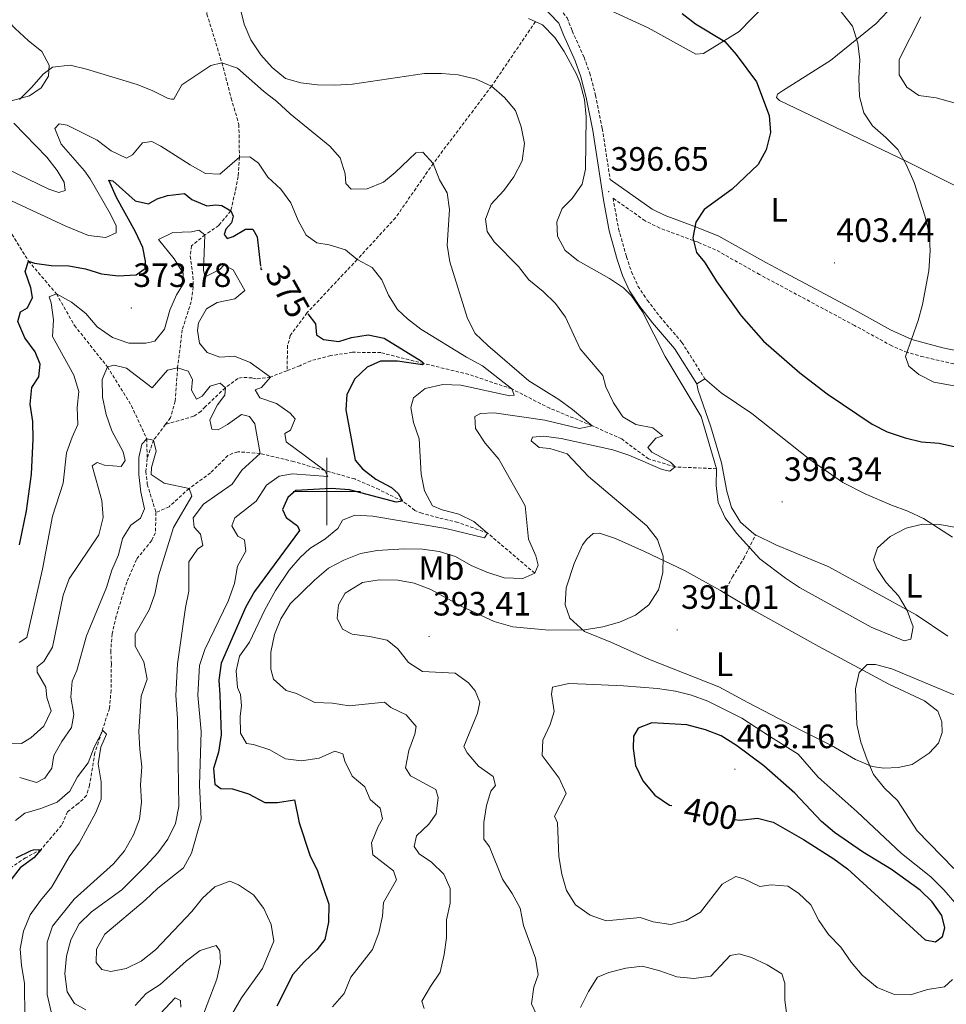
# Model space of a CAD drawing. Units: metres. Extents: x 593494 to 597989, y 4687024 to 4690055.
# Drawn here: x 597409 to 597684, y 4689348 to 4689640 of the extents above; entities that cross this region are included whole.
import ezdxf
from ezdxf.enums import TextEntityAlignment as Align

# ---------------------------------------------------------------- set-up
doc = ezdxf.new("R2010")
doc.units = ezdxf.units.M
doc.header["$MEASUREMENT"] = 0
doc.linetypes.add('TRAZOSX2', pattern=[1.5, 1, -0.5])
for name, color, linetype, lineweight in [('Carátula', 7, 'Continuous', 5), ('Level 11', 142, 'TRAZOSX2', 13), ('Level 21', 19, 'Continuous', 0), ('Level 36', 19, 'Continuous', 40), ('Level 37', 92, 'Continuous', 0), ('Level 4', 36, 'Continuous', 30), ('Level 41', 39, 'Continuous', 0), ('Level 5', 36, 'Continuous', 0), ('Level 63', 7, 'Continuous', 0), ('Level 7', 1, 'Continuous', 0)]:
    doc.layers.add(name, color=color, linetype=linetype, lineweight=lineweight)
doc.styles.add('Arial', font='ARIAL.TTF', dxfattribs={"height": 0.2})

# ---------------------------------------------------------------- blocks, each defined once
blk = doc.blocks.new('5PATER')
at = {"layer": 'Carátula', "linetype": 'Continuous', "lineweight": 5}
h = blk.add_hatch(color=250, dxfattribs=at)
edge = h.paths.add_edge_path()
edge.add_ellipse((0, 0), major_axis=(-1.33, -1.34), ratio=0.999422, start_angle=0, end_angle=360)

msp = doc.modelspace()

# ---------------------------------------------------------------- linework, layer by layer
at = {"layer": 'Level 11', "color": 142, "linetype": 'TRAZOSX2', "lineweight": 13}
for points in [[(597463.24, 4689662.87, 390), (597463.52, 4689649.6, 388.12), (597464.39, 4689641.68, 386.66), (597468.86, 4689627.23, 385), (597471.62, 4689616.72, 382.92), (597473.89, 4689608.89, 382.29), (597474.06, 4689599.2, 380), (597473.67, 4689593.43, 378.12), (597473.1, 4689590.33, 377.71), (597471.48, 4689583.27, 375), (597467.9, 4689578.92, 371.87), (597463.82, 4689576.16, 370), (597459.82, 4689572.89, 368.96), (597459.46, 4689569.79, 368.33), (597460.25, 4689563.79, 368.33), (597460.32, 4689560.69, 367.92), (597459.74, 4689556.31, 367.5), (597457.07, 4689548, 366.66), (597455.71, 4689536.72, 365), (597454.95, 4689526.78, 362.71), (597453.61, 4689521.88, 361.87), (597452.11, 4689519.9, 361.32)], [(597561.93, 4689639.45, 395), (597548.94, 4689620.29, 390), (597531.62, 4689597.37, 385), (597520.41, 4689581.24, 382.5), (597509.01, 4689568.8, 380), (597494.15, 4689553.06, 375), (597489.16, 4689546.27, 372.92), (597488.37, 4689543.29, 372.5), (597488.17, 4689535.82, 370.93)], [(597340.26, 4689634.98, 390), (597355.17, 4689620.91, 386.87), (597366.84, 4689610.83, 385), (597382.97, 4689599.42, 382.29), (597397.23, 4689587.3, 380), (597404.94, 4689578.87, 378.33), (597411.42, 4689568.38, 375), (597419.71, 4689558.64, 370), (597425.06, 4689549.27, 367.08), (597434.85, 4689536.96, 365), (597441.99, 4689525.43, 363.12), (597446.53, 4689515.62, 360), (597446.68, 4689509.79, 359.8)], [(597615.74, 4689506.73, 395), (597603.39, 4689507.24, 390), (597595.5, 4689509.68, 388.96), (597587.55, 4689515.55, 387.5), (597578.75, 4689519.5, 385), (597566.19, 4689524.67, 382.92), (597554.93, 4689530.41, 380), (597542.15, 4689534.72, 377.5), (597528.81, 4689537.94, 375), (597516.01, 4689541.19, 373.54), (597507.67, 4689541.29, 372.92), (597501.13, 4689540.29, 372.5), (597495.23, 4689538.76, 371.87), (597492, 4689537.29, 371.66), (597488.17, 4689535.82, 370.93)], [(597488.17, 4689535.82, 370.93), (597483.28, 4689533.95, 370), (597478.99, 4689533.36, 367.71), (597477.82, 4689533.69, 367.08), (597474.83, 4689533.83, 366.45), (597473.54, 4689533.53, 366.04), (597469.87, 4689530.73, 365), (597463.92, 4689525.13, 363.75), (597462.62, 4689523.75, 362.92), (597460.46, 4689522.28, 362.71), (597452.11, 4689519.9, 361.32)], [(597452.11, 4689519.9, 361.32), (597448.56, 4689515.22, 360), (597446.68, 4689509.79, 359.8)], [(597561.72, 4689475.73, 385), (597547.75, 4689487.6, 380), (597538.91, 4689490.8, 379.17), (597533.15, 4689492.15, 378.96), (597528.25, 4689493.49, 377.92), (597526.12, 4689494.37, 377.29), (597522.43, 4689497.12, 375), (597515.52, 4689500.51, 374.17), (597508.28, 4689503.69, 372.92), (597499.38, 4689506.17, 370), (597490.21, 4689508.84, 367.71), (597480.18, 4689511.25, 365), (597473.55, 4689511.75, 363.75), (597472.05, 4689511.34, 362.92), (597470.65, 4689510.61, 362.92), (597465.46, 4689505.54, 362.08), (597459.09, 4689500.82, 360), (597453.15, 4689495.44, 358.54), (597449.27, 4689493.72, 358.33)], [(597446.68, 4689509.79, 359.8), (597446.31, 4689505.94, 359.38), (597446.7, 4689502.09, 359.17), (597449.27, 4689493.72, 358.33)], [(597449.27, 4689493.72, 358.33), (597449.1, 4689487.73, 358.12), (597448, 4689485.39, 358.12), (597443.45, 4689479.77, 357.71), (597440.59, 4689473.07, 357.5), (597437.48, 4689462.94, 357.08), (597436.24, 4689457.71, 357.08), (597435.86, 4689452.69, 357.08), (597436.03, 4689448.73, 356.45), (597435.94, 4689441.03, 356.45), (597435.47, 4689435.61, 355.8), (597431.12, 4689422.38, 354.35), (597429.57, 4689412.83, 353.86), (597428.69, 4689409.71, 353.53), (597426.2, 4689407.32, 353.37), (597423.01, 4689404.88, 352.72), (597421.24, 4689400.89, 351.9), (597415.15, 4689393.69, 350), (597410.57, 4689391.23, 349.51), (597406.27, 4689388.4, 349.19)]]:
    msp.add_polyline3d(points, dxfattribs=at)
at = {"layer": 'Level 21', "color": 19, "linetype": 'Continuous', "lineweight": 0}
for points in [[(597563.29, 4689644.84, 395.95), (597568.9, 4689638.99, 395.48), (597570.23, 4689635.56, 395.48), (597573.73, 4689627.82, 394.96), (597575.41, 4689623.1, 394.79), (597577.03, 4689616.91, 394.7), (597579.01, 4689607.1, 394.84), (597582.16, 4689586.56, 396.26), (597583.85, 4689577.3, 397.05), (597586.23, 4689568.8, 395.48), (597587.8, 4689564.09, 394.97), (597589.89, 4689559.53, 394.7), (597592.95, 4689554.92, 394.93), (597596.71, 4689550.03, 395.22), (597603.2, 4689542.39, 395), (597609.85, 4689531.91, 394.96)], [(597584.13, 4689592.57, 395.73), (597596.56, 4689583.81, 397.83), (597600.48, 4689581.86, 398.75), (597609.79, 4689578.43, 400.08), (597616.35, 4689575.77, 400.65), (597630.3, 4689567.98, 400.85), (597634.82, 4689565.55, 401.26), (597656.66, 4689553.84, 404.99), (597667.37, 4689548, 404.8), (597673.68, 4689545.08, 405.29), (597682.95, 4689542.59, 406.09), (597688.18, 4689541.56, 406.38), (597693.16, 4689541.11, 406.58), (597704.46, 4689541.09, 407.49), (597708.97, 4689541.75, 407.98), (597719.31, 4689544.14, 408.8)]]:
    msp.add_polyline3d(points, dxfattribs=at)
at = {"layer": 'Level 21', "color": 19, "linetype": 'TRAZOSX2', "lineweight": 0}
for points in [[(597570.18, 4689642.06, 395.58), (597571.36, 4689640.56, 395.48), (597572.87, 4689636.66, 395.48), (597576.39, 4689628.88, 394.96), (597578.07, 4689624.18, 394.79), (597579.82, 4689617.56, 394.7), (597581.79, 4689607.75, 394.83), (597584.13, 4689592.57, 395.73)], [(597687.63, 4689537.54, 406.38), (597677.12, 4689539.9, 405.77), (597672.33, 4689541.27, 405.29), (597667.73, 4689543.22, 404.88), (597656.68, 4689549.25, 405.14), (597628.51, 4689564.36, 400.86), (597615.43, 4689571.71, 400.7), (597610.24, 4689573.93, 400.28), (597598.88, 4689578.15, 398.75), (597594.49, 4689580.34, 397.83), (597585.81, 4689586.45, 396.27), (597584.98, 4689587.04, 396.26), (597586.64, 4689577.95, 397.05), (597588.97, 4689569.64, 395.48), (597590.47, 4689565.14, 394.97), (597592.39, 4689560.92, 394.7), (597595.15, 4689556.76, 394.92), (597598.94, 4689551.83, 395.22), (597605.43, 4689544.22, 395), (597612.27, 4689533.44, 394.96)], [(597617.96, 4689469.91, 391.3), (597620.41, 4689474.59, 392.61), (597623.81, 4689480.11, 394.18), (597627.31, 4689487.1, 395.62)]]:
    msp.add_polyline3d(points, dxfattribs=at)
at = {"layer": 'Level 36', "color": 92, "linetype": 'Continuous', "lineweight": 0}
for points in [[(597323.79, 4689665.58, 393.49), (597332.26, 4689659.91, 392.87), (597349.12, 4689647.63, 390.52), (597365.17, 4689636.37, 389.48), (597388.97, 4689621.13, 387.13), (597396.29, 4689617.96, 387.39), (597401.58, 4689616.53, 385.82), (597406.71, 4689616.05, 385.04), (597411.69, 4689617.45, 385.04), (597415.23, 4689619.8, 385.04), (597417.32, 4689623.28, 384.78), (597417.53, 4689626.53, 385.04), (597415.35, 4689630.58, 385.3), (597411.28, 4689633.88, 385.82), (597407.47, 4689637.43, 386.86), (597404.01, 4689641.06, 387.13), (597401.23, 4689645.63, 387.13), (597399.15, 4689650.27, 387.13), (597394.21, 4689659.74, 390.26), (597389.93, 4689667.15, 391.56), (597379.21, 4689679.77, 393.39), (597367.77, 4689689.82, 395.74), (597360.32, 4689696.93, 395.48), (597356.24, 4689698.99, 395.96)], [(597719.31, 4689544.14, 408.8), (597726.61, 4689546.97, 409.32), (597732.47, 4689550.24, 410.1), (597734.9, 4689553.55, 410.36), (597735.72, 4689557.73, 410.62), (597734.83, 4689562.28, 410.89), (597732.31, 4689566.07, 410.62), (597720.58, 4689573.13, 409.58), (597696.34, 4689585.82, 407.23), (597672.01, 4689597.99, 404.1), (597634.4, 4689616.05, 399.92), (597633.47, 4689616.92, 400.7), (597633.82, 4689617.94, 401.22), (597635.63, 4689619.12, 402.01), (597649.59, 4689627.86, 404.1), (597663.07, 4689638.91, 407.49), (597669.82, 4689646.11, 408.54)], [(597630.1, 4689644.34, 402.79), (597622.39, 4689636.47, 400.7), (597611.8, 4689630, 399.14), (597609.57, 4689629.77, 398.88), (597595.37, 4689637.64, 397.83), (597582.09, 4689643.69, 397.57)], [(597609.85, 4689531.91, 394.96), (597612.27, 4689533.44, 394.96)], [(597627.31, 4689487.1, 395.62), (597626.76, 4689487.37, 395.61), (597622.82, 4689490.88, 395.35), (597620.17, 4689495.19, 395.35), (597618.73, 4689500.04, 395.35), (597617.2, 4689508.44, 395.35), (597614.03, 4689519.15, 395.48), (597610.3, 4689529.94, 395.48), (597609.85, 4689531.91, 394.96)], [(597612.27, 4689533.44, 394.96), (597617.05, 4689529.24, 395.61), (597626.23, 4689523.14, 396.53), (597643.44, 4689509.47, 396.66), (597653.24, 4689502.68, 396.4), (597659.84, 4689499.27, 396), (597667.71, 4689495.92, 395.61), (597672.48, 4689494.16, 395.61), (597677.12, 4689491.92, 394.96), (597685.74, 4689486.43, 393.78)], [(597617.96, 4689469.91, 391.3), (597626.46, 4689464.79, 391.3), (597646.06, 4689453.92, 391.43), (597666.85, 4689442.81, 389.22), (597677.47, 4689437.79, 388.72), (597681.41, 4689434.78, 388.23), (597682.63, 4689431.63, 388.07), (597682.66, 4689428.47, 388.07), (597681.57, 4689425.29, 388.07), (597678.87, 4689422.32, 388.23), (597673.82, 4689418.94, 388.4), (597669.65, 4689418.03, 389.05), (597665.37, 4689417.83, 389.54), (597661.88, 4689418.32, 390.2), (597656.98, 4689420.41, 390.52), (597649.86, 4689424.56, 391.01), (597641.13, 4689428.91, 392.48), (597624.96, 4689437.36, 393.47), (597616.42, 4689441.99, 393.26), (597595.79, 4689450.13, 391.56), (597584.3, 4689455.23, 390.39), (597576.5, 4689458.39, 389.22), (597572.14, 4689462.38, 388.56), (597570.73, 4689466.33, 388.04), (597571.09, 4689471.33, 387.65), (597573.4, 4689478.54, 387.26), (597575.94, 4689484.11, 387.13), (597577.16, 4689485.85, 387.13), (597579.06, 4689487.46, 387.26), (597580.95, 4689487.57, 387.52), (597585.76, 4689486.01, 387.78), (597594.32, 4689482.15, 389.22), (597606.23, 4689476.49, 390.65), (597616.9, 4689470.55, 391.3), (597617.96, 4689469.91, 391.3)], [(597684.38, 4689456.97, 393.13), (597674.95, 4689463.37, 394.83), (597649.06, 4689477.61, 396.53), (597633.27, 4689484.17, 395.74), (597627.31, 4689487.1, 395.62)]]:
    msp.add_polyline3d(points, dxfattribs=at)
at = {"layer": 'Level 4', "color": 36, "linetype": 'Continuous', "lineweight": 30}
for points in [[(597605.5, 4689641.82, 400), (597609.5, 4689638.82, 400), (597618.15, 4689633.54, 400), (597621.53, 4689629.65, 400), (597627.56, 4689621.53, 400), (597631.33, 4689611.57, 400), (597631.71, 4689606.52, 400), (597630.45, 4689601.4, 400), (597628.04, 4689597.02, 400), (597620.39, 4689589.71, 400), (597612.02, 4689583.64, 400), (597609.58, 4689579.91, 400), (597608.67, 4689575.29, 400), (597609.73, 4689570.92, 400), (597612.18, 4689568.07, 400), (597615.79, 4689562.21, 400), (597623.04, 4689552.11, 400), (597629.63, 4689544.59, 400), (597640.47, 4689535.14, 400), (597648.55, 4689528.99, 400), (597661.94, 4689519.92, 400), (597666.41, 4689517.68, 400), (597671.7, 4689515.88, 400), (597676.6, 4689514.7, 400), (597681.81, 4689514.3, 400), (597686.7, 4689513.24, 400)], [(597408.74, 4689484.13, 375), (597410.82, 4689494.21, 375), (597412.31, 4689505.14, 375), (597412.78, 4689515.49, 375), (597412.75, 4689520.71, 375), (597411.95, 4689525.85, 375), (597412.38, 4689530.83, 375), (597414.53, 4689534.04, 375), (597414.92, 4689537.8, 375), (597413.42, 4689541.41, 375), (597410.38, 4689545.55, 375), (597408.3, 4689550.45, 375), (597409.02, 4689553.27, 375), (597411.09, 4689554.44, 375), (597412.57, 4689557.5, 375), (597412.09, 4689560.42, 375), (597410.44, 4689565.23, 375), (597411.42, 4689568.38, 375), (597413.21, 4689567.77, 375), (597418.15, 4689567.02, 375), (597423.38, 4689566.96, 375), (597428.33, 4689566.05, 375), (597433.1, 4689564.54, 375), (597438.07, 4689563.98, 375), (597443.37, 4689564.25, 375), (597446.05, 4689566.11, 375), (597446.16, 4689568.33, 375), (597445.35, 4689572.44, 375), (597443.24, 4689577.01, 375), (597437.56, 4689587.25, 375), (597435.31, 4689592.33, 375), (597436.5, 4689592.14, 375), (597443.11, 4689586.25, 375), (597447.03, 4689585.35, 375), (597449.62, 4689586.85, 375), (597452.71, 4689587.85, 375), (597457.7, 4689588.45, 375), (597459.89, 4689586.65, 375), (597464.4, 4689584.8, 375), (597467.05, 4689585.03, 375), (597468.85, 4689584.84, 375), (597471.48, 4689583.27, 375), (597472.15, 4689581.72, 375), (597471.7, 4689579.67, 375), (597470.05, 4689577.81, 375), (597469.52, 4689576.27, 375), (597470.45, 4689575.07, 375), (597472.17, 4689575.64, 375), (597475.87, 4689577.83, 375), (597478.01, 4689577.8, 375), (597479.27, 4689575.56, 375), (597480.33, 4689566.88, 375)], [(597480.38, 4689566.45, 375), (597480.44, 4689565.97, 375), (597480.72, 4689565.85, 375)], [(597494.39, 4689552.75, 375), (597496.6, 4689549.78, 375), (597496.9, 4689546.44, 375), (597499.03, 4689545.13, 375), (597503.55, 4689544.48, 375), (597507.33, 4689545.63, 375), (597512.27, 4689546.42, 375), (597517, 4689545.44, 375), (597528.13, 4689538.64, 375), (597528.81, 4689537.94, 375), (597528.37, 4689537.52, 375), (597520.94, 4689538.63, 375), (597515.89, 4689538.61, 375), (597511.94, 4689536.85, 375), (597508.31, 4689533.42, 375), (597505.94, 4689528.79, 375), (597505.63, 4689524.18, 375), (597508.45, 4689509.25, 375), (597510.56, 4689506.66, 375), (597514.57, 4689503.67, 375), (597519.23, 4689501.17, 375), (597521.17, 4689499.35, 375), (597522.43, 4689497.12, 375), (597520.63, 4689496.79, 375), (597506.72, 4689500.49, 375), (597501.31, 4689500.87, 375), (597490.81, 4689500.22, 375), (597488.39, 4689498.19, 375), (597486.89, 4689494.61, 375), (597487.89, 4689492.29, 375), (597491.29, 4689489.77, 375), (597491.87, 4689488.4, 375), (597478.53, 4689470.25, 375), (597475.95, 4689465.71, 375), (597468.66, 4689448.96, 375), (597467.98, 4689444, 375), (597468.21, 4689439.59, 375), (597468.61, 4689427.7, 375), (597467.87, 4689422.55, 375), (597466.37, 4689417.71, 375), (597466.74, 4689413.06, 375), (597468.52, 4689411.84, 375), (597472.01, 4689411.72, 375), (597476.77, 4689410.19, 375), (597481.64, 4689407.65, 375), (597485.39, 4689407.69, 375), (597490.37, 4689408.39, 375), (597491.79, 4689401.6, 375), (597494.95, 4689392.05, 375), (597497.2, 4689387.36, 375), (597500.58, 4689377.43, 375), (597500.48, 4689372.13, 375), (597499.41, 4689366.97, 375), (597497.03, 4689363.94, 375), (597493.27, 4689360.36, 375), (597489.94, 4689356.62, 375), (597485.11, 4689347.2, 375)], [(597621.13, 4689402.57, 400), (597622.67, 4689402.38, 400), (597627.86, 4689403.03, 400), (597632.48, 4689401.85, 400), (597641.54, 4689396.7, 400), (597650.55, 4689390.96, 400), (597654.57, 4689387.97, 400), (597677.61, 4689366.88, 400), (597680.73, 4689366.33, 400), (597682.8, 4689367.85, 400), (597683.52, 4689370.48, 400), (597682.62, 4689374.12, 400), (597679.74, 4689378.16, 400), (597676.16, 4689381.65, 400), (597667.63, 4689387.77, 400), (597659.07, 4689392.97, 400), (597650.73, 4689398.78, 400), (597646.92, 4689402.02, 400), (597638.92, 4689410.38, 400), (597629.78, 4689418.48, 400), (597621.67, 4689424.6, 400), (597617.09, 4689427.39, 400), (597612.43, 4689429.22, 400), (597606.92, 4689430.65, 400), (597596.52, 4689431.29, 400), (597592.41, 4689429.69, 400), (597591.05, 4689427.31, 400), (597590.93, 4689423.72, 400), (597591.68, 4689418.59, 400), (597593.85, 4689414.09, 400), (597597.35, 4689409.8, 400), (597601.76, 4689406.86, 400), (597602.4, 4689406.73, 400)], [(597407.74, 4689391.2, 350), (597412.26, 4689393.35, 350), (597412.91, 4689393.62, 350), (597415.15, 4689393.69, 350), (597413.04, 4689391.26, 350), (597408.95, 4689388.21, 350), (597405.85, 4689384.29, 350)]]:
    msp.add_polyline3d(points, dxfattribs=at)
at = {"layer": 'Level 5', "color": 36, "linetype": 'Continuous', "lineweight": 0}
for points in [[(597471.65, 4689654.16, 390), (597475.48, 4689638.66, 390), (597477.48, 4689634.08, 390), (597480.4, 4689629.62, 390)], [(597652.75, 4689642.32, 405), (597656.13, 4689638.11, 405), (597657.67, 4689633.07, 405), (597658.25, 4689628.1, 405), (597657.98, 4689622.58, 405), (597658.13, 4689617.23, 405), (597659.46, 4689612.41, 405), (597661.99, 4689608.52, 405), (597666.01, 4689605.05, 405), (597669.52, 4689601.49, 405), (597672.05, 4689597.01, 405), (597674.42, 4689591.7, 405), (597677.62, 4689581.5, 405), (597678.84, 4689576.46, 405), (597679.11, 4689571.46, 405), (597678.72, 4689565.44, 405), (597676.89, 4689555.51, 405), (597675.54, 4689550.7, 405), (597671.79, 4689540.07, 405), (597672.83, 4689537.17, 405), (597675.8, 4689534.67, 405), (597680.27, 4689532.4, 405), (597691.26, 4689530.43, 405)], [(597692.22, 4689488.31, 395), (597682.02, 4689490.21, 395), (597676.83, 4689490.27, 395), (597671.98, 4689489.1, 395), (597667.22, 4689486.58, 395), (597663.54, 4689483.21, 395), (597662.27, 4689479.69, 395), (597663.26, 4689477.06, 395), (597666.09, 4689472.94, 395), (597669.75, 4689469.01, 395), (597672.32, 4689464.65, 395), (597674.08, 4689459.77, 395), (597673.45, 4689456.08, 395), (597671.46, 4689455.68, 395), (597661.67, 4689459.69, 395), (597640.36, 4689471.49, 395), (597636.19, 4689474.24, 395), (597628.59, 4689479.97, 395), (597621.67, 4689487.59, 395), (597618.24, 4689492.12, 395), (597616.21, 4689496.69, 395), (597615.57, 4689501.72, 395), (597615.74, 4689506.73, 395), (597611.15, 4689522.2, 395), (597600.45, 4689540.08, 395), (597593.7, 4689553.31, 395), (597590.44, 4689558, 395), (597588.06, 4689560.44, 395), (597583.9, 4689563.21, 395), (597574.63, 4689568.4, 395), (597570.75, 4689571.55, 395), (597568.51, 4689575.74, 395), (597568.29, 4689580.02, 395), (597569.83, 4689583.96, 395), (597572.81, 4689586.98, 395), (597575.8, 4689591.22, 395), (597576.76, 4689595.65, 395), (597576.99, 4689611.16, 395), (597576.46, 4689616.35, 395), (597575.19, 4689621.18, 395), (597574.09, 4689623.86, 395), (597570.47, 4689630.54, 395), (597567.74, 4689634.72, 395), (597564.04, 4689638.52, 395), (597559.89, 4689640.34, 395)], [(597686.3, 4689615.37, 410), (597680.91, 4689616.86, 410), (597675.79, 4689617.56, 410), (597672.18, 4689619.96, 410), (597669.97, 4689623.62, 410), (597669.92, 4689628.22, 410), (597676.39, 4689640.88, 410)], [(597480.4, 4689629.62, 390), (597483.78, 4689625.84, 390), (597487.7, 4689622.59, 390), (597492.29, 4689621.25, 390), (597497.25, 4689620.66, 390), (597502.41, 4689620.59, 390), (597507.64, 4689620.91, 390), (597529, 4689624.03, 390), (597534.03, 4689624.08, 390), (597539.01, 4689623.65, 390), (597544.39, 4689622.36, 390), (597548.94, 4689620.29, 390), (597552.77, 4689616.92, 390), (597556, 4689613.1, 390), (597557.7, 4689608.2, 390), (597558.69, 4689603.29, 390), (597558.01, 4689598.11, 390), (597555.54, 4689593.41, 390), (597552.59, 4689589.29, 390), (597548.77, 4689585.3, 390), (597547.12, 4689580.83, 390), (597547.61, 4689577.19, 390), (597549.72, 4689574.06, 390), (597556.9, 4689566.71, 390), (597560, 4689562.78, 390), (597564.2, 4689559.35, 390), (597567.9, 4689555.78, 390), (597570.83, 4689551.72, 390), (597575.23, 4689542.32, 390), (597581.99, 4689534.44, 390), (597582.81, 4689531.01, 390), (597585.1, 4689526.27, 390), (597587.89, 4689522.13, 390), (597591.77, 4689519.89, 390), (597596.79, 4689518.87, 390), (597599.75, 4689516.48, 390), (597597.71, 4689515.75, 390), (597595.33, 4689513, 390), (597596.49, 4689511.6, 390), (597602.01, 4689508.64, 390), (597603.39, 4689507.24, 390), (597601.88, 4689505.97, 390), (597599.53, 4689506.53, 390), (597589.63, 4689510.71, 390), (597584.89, 4689512.31, 390), (597569.58, 4689515.65, 390), (597564.45, 4689516.35, 390), (597561.03, 4689516.07, 390), (597560.69, 4689515, 390), (597563.03, 4689513.05, 390), (597566.23, 4689512.69, 390), (597571.35, 4689511.14, 390), (597577.69, 4689504.43, 390), (597595.06, 4689489.79, 390), (597598.22, 4689485.69, 390), (597599.88, 4689480.81, 390), (597599.77, 4689475.78, 390), (597598.48, 4689470.77, 390), (597595.59, 4689466.36, 390), (597591.68, 4689463.25, 390), (597586.91, 4689461.15, 390), (597582, 4689459.76, 390), (597576.47, 4689458.93, 390), (597565.93, 4689458.79, 390), (597555.19, 4689459.77, 390), (597549.65, 4689461.38, 390), (597540.13, 4689465.82, 390), (597530.93, 4689470.9, 390), (597525.98, 4689472.78, 390), (597521.06, 4689473.67, 390), (597515.51, 4689473.7, 390), (597510.57, 4689472.96, 390), (597505.47, 4689469.75, 390), (597503.45, 4689466.35, 390), (597503.08, 4689462.35, 390), (597504.7, 4689459.12, 390), (597507.52, 4689457.64, 390), (597512.7, 4689456.94, 390), (597517.87, 4689455.81, 390), (597521.11, 4689453.21, 390), (597524.21, 4689449.16, 390), (597528.45, 4689446.49, 390), (597538.08, 4689446.01, 390), (597542.11, 4689443.18, 390), (597544.01, 4689440.82, 390), (597545.39, 4689437.46, 390), (597544.78, 4689434.13, 390), (597540.66, 4689424.28, 390), (597541.7, 4689422.36, 390), (597545.07, 4689418.38, 390), (597549.39, 4689415.38, 390), (597550.06, 4689412.71, 390), (597548.69, 4689410.98, 390), (597547.45, 4689406.73, 390), (597546.65, 4689401.74, 390), (597546.57, 4689396.73, 390), (597548.34, 4689394.47, 390), (597552.14, 4689384.87, 390), (597555.08, 4689380.67, 390), (597557.44, 4689376.25, 390), (597558.41, 4689371.11, 390)], [(597535.72, 4689588.63, 385), (597533.43, 4689592.48, 385), (597531.62, 4689597.37, 385), (597528.5, 4689600.72, 385), (597526.41, 4689600.48, 385), (597520.3, 4689594.61, 385), (597516.79, 4689591.76, 385), (597511.96, 4689589.79, 385), (597507.2, 4689589.68, 385), (597505.67, 4689591.41, 385), (597505.43, 4689594.25, 385), (597503.97, 4689599.03, 385), (597500.87, 4689602.43, 385), (597489.11, 4689612.05, 385), (597485.2, 4689615.76, 385), (597481.24, 4689618.82, 385), (597473.51, 4689625.62, 385), (597468.86, 4689627.23, 385), (597465.53, 4689626.42, 385), (597456.92, 4689620.64, 385), (597454.61, 4689616.43, 385), (597453.86, 4689616.39, 385), (597452.85, 4689616.67, 385), (597448.33, 4689618.91, 385), (597443.68, 4689620.76, 385), (597428.62, 4689625.34, 385), (597423.75, 4689626.49, 385), (597418.58, 4689625.97, 385), (597415.82, 4689623.89, 385), (597412.46, 4689619.97, 385), (597408.78, 4689616.32, 385)], [(597407.04, 4689609.33, 385), (597416.87, 4689599.22, 385), (597419.93, 4689595.23, 385), (597422.03, 4689591.78, 385), (597422.27, 4689589.32, 385), (597420.44, 4689588.75, 385), (597417.46, 4689589.69, 385), (597392.8, 4689601.63, 385)], [(597404.87, 4689586.89, 380), (597422.51, 4689578.68, 380), (597429.24, 4689575.92, 380), (597434.37, 4689575.32, 380), (597437.43, 4689576.73, 380), (597437.46, 4689578.87, 380), (597435.79, 4689582.31, 380), (597429.74, 4689592.75, 380), (597428.07, 4689595.13, 380), (597421.11, 4689603.07, 380), (597419.23, 4689607.71, 380), (597420.53, 4689609.12, 380), (597422.88, 4689608.66, 380), (597431.85, 4689604.21, 380), (597435.95, 4689601.08, 380), (597440.48, 4689598.95, 380), (597442.35, 4689599.94, 380), (597445.28, 4689603.43, 380), (597448.07, 4689603.83, 380), (597450.73, 4689602.51, 380), (597459.38, 4689596.91, 380), (597463.95, 4689594.39, 380), (597468.23, 4689594.19, 380), (597474.06, 4689599.2, 380), (597477.11, 4689599.27, 380), (597479.71, 4689597.42, 380), (597482.5, 4689593.27, 380), (597486.3, 4689589.7, 380), (597489.3, 4689585.69, 380), (597491.49, 4689580.44, 380), (597493.85, 4689576.03, 380), (597497.03, 4689573.75, 380), (597500.71, 4689573.17, 380), (597505.51, 4689571.67, 380), (597509.01, 4689568.8, 380), (597513.43, 4689566.47, 380), (597516.32, 4689562.83, 380), (597518.28, 4689558.23, 380), (597521.03, 4689554.02, 380), (597523.94, 4689551.19, 380), (597527.9, 4689548.15, 380), (597541.51, 4689539.81, 380), (597546.24, 4689537.3, 380), (597554.93, 4689530.41, 380), (597555.6, 4689528.53, 380), (597554.37, 4689528.33, 380), (597539.81, 4689531.54, 380), (597534.41, 4689531.76, 380), (597529.21, 4689530.49, 380), (597525.7, 4689527.8, 380), (597524.97, 4689524.87, 380), (597525.72, 4689520.47, 380), (597527.38, 4689515.59, 380), (597528.06, 4689505.1, 380), (597529, 4689500.19, 380), (597531.34, 4689495.68, 380), (597534.25, 4689494.49, 380), (597539.21, 4689493.2, 380), (597543.69, 4689491.01, 380), (597547.75, 4689487.6, 380), (597546.77, 4689486.22, 380), (597535.36, 4689488.97, 380), (597513.64, 4689492.59, 380), (597508.29, 4689492.97, 380), (597504.69, 4689491.46, 380), (597503.28, 4689488.97, 380), (597499.4, 4689485.81, 380), (597494.97, 4689483.02, 380), (597492.11, 4689480.32, 380), (597488.8, 4689476.56, 380), (597484.8, 4689470.6, 380), (597481.61, 4689464.85, 380), (597477.06, 4689455.2, 380)], [(597528.9, 4689346.51, 385), (597528.18, 4689348.65, 385), (597530.75, 4689353.07, 385), (597533.69, 4689357.31, 385), (597534.89, 4689362.53, 385), (597535.52, 4689367.49, 385), (597535.5, 4689372.86, 385), (597536.64, 4689377.73, 385), (597536.59, 4689382.13, 385), (597534.72, 4689386.34, 385), (597531.09, 4689389.94, 385), (597527.37, 4689392.42, 385), (597525.89, 4689394.6, 385), (597526.61, 4689397.71, 385), (597530.32, 4689401.19, 385), (597532.43, 4689404.26, 385), (597533.02, 4689409.09, 385), (597532.36, 4689411.54, 385), (597524.85, 4689415.59, 385), (597523.38, 4689417.93, 385), (597524.39, 4689423.03, 385), (597526.16, 4689427.93, 385), (597526.51, 4689430.18, 385), (597523.58, 4689433.63, 385), (597519, 4689435.89, 385), (597517.11, 4689437.42, 385), (597506.67, 4689436.31, 385), (597501.73, 4689437.14, 385), (597496.43, 4689437.35, 385), (597491.04, 4689439.96, 385), (597487.95, 4689440.86, 385), (597484.19, 4689444.21, 385), (597483.42, 4689447.22, 385), (597483.42, 4689452.22, 385), (597484.45, 4689457.47, 385), (597486.37, 4689462.16, 385), (597489.1, 4689466.62, 385), (597496.31, 4689473.69, 385), (597500.45, 4689477.17, 385), (597505.04, 4689479.61, 385), (597510.02, 4689481.51, 385), (597514.93, 4689482.45, 385), (597522.92, 4689482.97, 385), (597528.43, 4689482.85, 385), (597533.4, 4689482.15, 385), (597538.17, 4689480.68, 385), (597542.87, 4689478.03, 385), (597547.55, 4689476, 385), (597552.67, 4689474.34, 385), (597558.17, 4689474.11, 385), (597561.72, 4689475.73, 385), (597562.71, 4689478.07, 385), (597562.05, 4689480.86, 385), (597559.91, 4689485.81, 385), (597558.9, 4689495.75, 385), (597551.04, 4689509.55, 385), (597546.97, 4689514.35, 385), (597544.14, 4689518.66, 385), (597543.91, 4689522.25, 385), (597545.63, 4689523.14, 385), (597549.65, 4689523.31, 385), (597564.75, 4689521.15, 385), (597575.05, 4689518.68, 385), (597578.75, 4689519.5, 385), (597572.97, 4689524.32, 385), (597568.93, 4689527.26, 385), (597559.95, 4689532.79, 385), (597547.84, 4689543.27, 385), (597544.09, 4689546.9, 385), (597541.73, 4689551.31, 385), (597536.52, 4689568.17, 385), (597535.73, 4689573.1, 385), (597536.38, 4689583.68, 385), (597535.72, 4689588.63, 385)], [(597408.68, 4689455.13, 370), (597410.95, 4689456.62, 370), (597415.62, 4689476.92, 370), (597418.54, 4689492.63, 370), (597421.74, 4689502.46, 370), (597422.75, 4689511.39, 370), (597424.35, 4689516.13, 370), (597426.03, 4689519.88, 370), (597425.85, 4689524.88, 370), (597426.35, 4689529.67, 370), (597424.89, 4689534.46, 370), (597418.55, 4689545.94, 370), (597418.87, 4689550.95, 370), (597418.13, 4689555.93, 370), (597417.56, 4689557.76, 370), (597419.71, 4689558.64, 370), (597424.23, 4689556.13, 370), (597428.48, 4689552.82, 370), (597431.85, 4689548.83, 370), (597436.35, 4689545.71, 370), (597441.22, 4689543.98, 370), (597446.23, 4689543.95, 370), (597448.96, 4689544.56, 370), (597451.78, 4689548.11, 370), (597453.35, 4689553.77, 370), (597455.38, 4689558.34, 370), (597457.39, 4689561.52, 370), (597457.39, 4689564.82, 370), (597454.7, 4689569.04, 370), (597450, 4689574.76, 370), (597454.31, 4689576.85, 370), (597459.82, 4689577, 370), (597462.01, 4689577.51, 370), (597463.82, 4689576.16, 370), (597463.37, 4689565.52, 370), (597463.89, 4689563.69, 370), (597468.24, 4689565.84, 370)], [(597468.24, 4689565.84, 370), (597469.43, 4689567.16, 370), (597472.2, 4689565.74, 370), (597475.61, 4689559.6, 370), (597472.64, 4689557.12, 370), (597467.49, 4689556.06, 370), (597464.26, 4689554.17, 370), (597461.86, 4689550.03, 370), (597461.62, 4689547.73, 370), (597462.22, 4689544.03, 370), (597464.49, 4689541.23, 370), (597468.21, 4689539.79, 370), (597472.56, 4689540.09, 370), (597477.23, 4689538.3, 370), (597483.28, 4689533.95, 370), (597480.57, 4689530.83, 370), (597478.74, 4689530.1, 370), (597480.11, 4689527.73, 370), (597485.01, 4689526.12, 370), (597489.15, 4689523.19, 370), (597490.62, 4689521.51, 370), (597489.2, 4689518.21, 370), (597487.53, 4689517.16, 370), (597487.93, 4689514.7, 370), (597499.38, 4689506.17, 370), (597500.32, 4689504.45, 370), (597489.79, 4689505.21, 370), (597485.83, 4689504.51, 370), (597482.06, 4689501.88, 370), (597479.05, 4689497.1, 370), (597472.69, 4689492.15, 370), (597471.81, 4689489.8, 370), (597473.54, 4689486.73, 370), (597475.56, 4689485.59, 370), (597476, 4689482.27, 370), (597473.44, 4689477.81, 370), (597472.57, 4689472.63, 370), (597470.73, 4689467.41, 370), (597463.77, 4689453.05, 370), (597462.19, 4689448.31, 370), (597461.66, 4689439.49, 370), (597462.69, 4689428.73, 370), (597462.23, 4689412.81, 370), (597462.74, 4689402.73, 370), (597459.83, 4689392.59, 370), (597457.41, 4689388.21, 370), (597449.85, 4689382.24, 370), (597446.05, 4689378.62, 370), (597434.11, 4689368.56, 370), (597431.65, 4689364.08, 370), (597431.53, 4689360.17, 370), (597433.16, 4689358.05, 370), (597435.9, 4689357.49, 370), (597440.44, 4689358.34, 370), (597444.91, 4689360.59, 370), (597449.17, 4689363.91, 370), (597459.92, 4689375.33, 370), (597463.09, 4689379.23, 370), (597466.74, 4689382.64, 370), (597471.23, 4689384.25, 370), (597473.81, 4689383.21, 370), (597478.24, 4689380.25, 370), (597481.34, 4689376.22, 370), (597483.43, 4689371.42, 370), (597484.27, 4689366.47, 370), (597480.89, 4689358.33, 370), (597474.67, 4689349.62, 370), (597469.36, 4689340.45, 370)], [(597418.2, 4689434.85, 365), (597416.88, 4689438.77, 365), (597416.54, 4689441.92, 365), (597413.97, 4689446.34, 365), (597413.99, 4689447.89, 365), (597415.93, 4689449.53, 365), (597418.56, 4689453.79, 365), (597421.75, 4689469.16, 365), (597423.45, 4689474.01, 365), (597432.31, 4689487.11, 365), (597433.59, 4689492.28, 365), (597433.24, 4689497.31, 365), (597430.29, 4689507.54, 365), (597431.8, 4689508.6, 365), (597433.99, 4689507.82, 365), (597438.98, 4689507.39, 365), (597440.15, 4689509.14, 365), (597439.54, 4689511.77, 365), (597436.13, 4689518.01, 365), (597434.53, 4689522.79, 365), (597433.41, 4689527.99, 365), (597433.26, 4689533.18, 365), (597434.85, 4689536.96, 365), (597436.89, 4689537.47, 365), (597440.57, 4689536.57, 365), (597448.15, 4689530.71, 365), (597452.65, 4689535.95, 365), (597455.71, 4689536.72, 365), (597458.85, 4689535.67, 365), (597460.11, 4689533.19, 365), (597459.8, 4689530.09, 365), (597461.27, 4689527.4, 365), (597462.99, 4689528.24, 365), (597465.38, 4689531.26, 365), (597468.38, 4689532.14, 365), (597469.87, 4689530.73, 365), (597469.68, 4689528.59, 365), (597467.56, 4689525.67, 365), (597465.26, 4689521.21, 365), (597465.87, 4689518.42, 365), (597467.69, 4689518.29, 365), (597470.49, 4689519.81, 365), (597474.64, 4689522.81, 365), (597477.09, 4689522.25, 365), (597478.62, 4689520.04, 365), (597480.18, 4689511.25, 365), (597474.72, 4689506.29, 365), (597471.91, 4689502.15, 365), (597463.43, 4689496.2, 365), (597460.33, 4689492.17, 365), (597460.57, 4689489.39, 365), (597462.47, 4689487.33, 365), (597463.23, 4689483.9, 365), (597461.61, 4689482.85, 365), (597459.06, 4689479.08, 365), (597459.07, 4689470.42, 365), (597458.05, 4689465.52, 365), (597455.69, 4689448.76, 365), (597455.17, 4689439.39, 365), (597455.62, 4689432.53, 365), (597456.02, 4689406.44, 365), (597455.12, 4689401.39, 365), (597452.81, 4689396.76, 365), (597449.86, 4689392.72, 365), (597446.26, 4689388.81, 365), (597439.09, 4689381.67, 365), (597430.12, 4689375.23, 365), (597426.46, 4689371.6, 365), (597423.95, 4689366.86, 365), (597422.71, 4689362.02, 365), (597422.19, 4689356.77, 365), (597422.89, 4689351.42, 365), (597425.07, 4689348.01, 365), (597428.47, 4689346.12, 365)], [(597408.81, 4689415.11, 360), (597413.76, 4689413.56, 360), (597416.32, 4689414.83, 360), (597418.37, 4689417.8, 360), (597418.92, 4689421.61, 360), (597421.34, 4689425.76, 360), (597424.24, 4689429.86, 360), (597424.89, 4689433.73, 360), (597423.97, 4689438.88, 360), (597424.37, 4689443.68, 360), (597425.74, 4689446.87, 360), (597428.63, 4689457.16, 360), (597434.62, 4689471.44, 360), (597436.21, 4689476.57, 360), (597438.17, 4689481.17, 360), (597439.35, 4689485.97, 360), (597441.8, 4689490.01, 360), (597444.71, 4689492.06, 360), (597445.87, 4689494.77, 360), (597444.75, 4689499.81, 360), (597444.16, 4689505.01, 360), (597444.22, 4689510.03, 360), (597445.07, 4689513.98, 360), (597446.53, 4689515.62, 360), (597448.56, 4689515.22, 360), (597449.38, 4689511.95, 360), (597447.99, 4689507.05, 360), (597447.8, 4689504.96, 360), (597451.73, 4689502.46, 360), (597459.09, 4689500.82, 360), (597459.97, 4689498.62, 360), (597454.48, 4689489.29, 360), (597450.02, 4689474.88, 360), (597448.96, 4689469.52, 360), (597447.29, 4689464.81, 360), (597443.09, 4689457.64, 360), (597443.1, 4689454, 360), (597445.67, 4689449.37, 360), (597446.67, 4689444.23, 360), (597444.91, 4689439.22, 360), (597444.22, 4689428.76, 360), (597444.44, 4689423.51, 360), (597445.09, 4689418.22, 360), (597444.67, 4689412.91, 360), (597444.99, 4689407.71, 360), (597444.35, 4689402.67, 360), (597442.56, 4689398, 360), (597439.9, 4689393.3, 360), (597436.69, 4689389.46, 360), (597425.01, 4689378.98, 360), (597418.51, 4689370.98, 360), (597417.01, 4689366.21, 360), (597416.92, 4689350.6, 360), (597418.15, 4689345.53, 360)], [(597477.06, 4689455.2, 380), (597474.07, 4689451.06, 380), (597473.05, 4689446.74, 380), (597473.48, 4689441.82, 380), (597474.39, 4689439.7, 380), (597474.7, 4689436.32, 380), (597474.31, 4689433.27, 380), (597474.34, 4689428.27, 380), (597476.11, 4689425.19, 380), (597478.26, 4689424.9, 380), (597483.05, 4689423.29, 380), (597487.69, 4689420.61, 380), (597492.51, 4689419.97, 380), (597497.7, 4689420.78, 380), (597502.39, 4689422.92, 380), (597504.71, 4689422.09, 380), (597505.32, 4689419.95, 380), (597507.56, 4689415.48, 380), (597511.25, 4689412.3, 380), (597512.9, 4689408.57, 380), (597515.87, 4689405.98, 380), (597516.55, 4689402.82, 380), (597515.24, 4689400.5, 380), (597513.31, 4689395.71, 380), (597513.67, 4689392.07, 380), (597519.83, 4689387.37, 380), (597520.72, 4689384.65, 380), (597516.83, 4689377.91, 380), (597516.5, 4689373.89, 380), (597515.47, 4689369, 380), (597513.57, 4689364.01, 380), (597507.09, 4689355.77, 380), (597505.13, 4689350.99, 380), (597501.69, 4689346.99, 380)], [(597686.14, 4689388.01, 390), (597675.33, 4689399.21, 390), (597669.44, 4689408.21, 390), (597665.54, 4689411.86, 390), (597662.33, 4689416, 390), (597660.29, 4689420.57, 390), (597658.52, 4689425.57, 390), (597657.32, 4689430.81, 390), (597656.95, 4689441.34, 390), (597658.02, 4689446.28, 390), (597660.41, 4689448.61, 390), (597662.93, 4689448.64, 390), (597667.75, 4689447.31, 390), (597686.45, 4689439.48, 390)], [(597631.72, 4689427.18, 395), (597623.19, 4689432.67, 395), (597613.17, 4689437.74, 395), (597608.32, 4689439.51, 395), (597603.48, 4689440.74, 395), (597598.23, 4689441.49, 395), (597588.09, 4689442.3, 395), (597576.99, 4689442.8, 395), (597571.9, 4689442.96, 395), (597567.03, 4689441.88, 395), (597566.74, 4689439.79, 395), (597567.55, 4689434.66, 395), (597566.36, 4689430.79, 395), (597564.11, 4689426.15, 395), (597563.95, 4689421.6, 395), (597569.01, 4689414.85, 395), (597571.04, 4689410.28, 395), (597567.58, 4689403.63, 395), (597568.46, 4689401.61, 395), (597568.89, 4689391.65, 395), (597569.81, 4689386.35, 395), (597571.15, 4689381.49, 395), (597573.87, 4689377.31, 395), (597578.19, 4689374.18, 395), (597582.92, 4689372.47, 395), (597593.05, 4689373.49, 395), (597596.92, 4689372.24, 395), (597602.12, 4689371.39, 395), (597606.67, 4689372.57, 395), (597610.99, 4689375.09, 395), (597617.37, 4689383.4, 395), (597621.41, 4689385.65, 395), (597623.83, 4689385.03, 395), (597628.52, 4689382.67, 395), (597631.89, 4689383.19, 395), (597636.87, 4689382.78, 395), (597640.01, 4689380.71, 395), (597643.67, 4689377.3, 395), (597646.1, 4689372.59, 395), (597648.97, 4689368.49, 395), (597652.63, 4689364.68, 395), (597655.72, 4689360.26, 395), (597658.92, 4689356.42, 395), (597663.36, 4689352.74, 395), (597668.26, 4689350.76, 395), (597673.26, 4689350.57, 395), (597678.32, 4689352.16, 395), (597683.4, 4689352.91, 395), (597685.73, 4689355.13, 395)], [(597404.36, 4689425.23, 365), (597409.36, 4689425.12, 365), (597412.16, 4689426.82, 365), (597415.98, 4689430.35, 365), (597418.2, 4689434.85, 365)], [(597407.61, 4689402.34, 355), (597410.38, 4689404.46, 355), (597415.13, 4689405.85, 355), (597419.93, 4689407.73, 355), (597423.74, 4689410.97, 355), (597425.95, 4689415.24, 355), (597429.12, 4689419.41, 355), (597430.88, 4689424.08, 355), (597433.46, 4689429.05, 355), (597434.6, 4689427.88, 355), (597432.93, 4689424.06, 355), (597432.12, 4689419.12, 355), (597432.99, 4689413.77, 355), (597433.05, 4689408.63, 355), (597431.38, 4689404.7, 355), (597426.44, 4689395.53, 355), (597423.49, 4689391.49, 355), (597418.39, 4689382.58, 355), (597415.01, 4689378.58, 355), (597411.95, 4689374.31, 355), (597409.97, 4689369.41, 355), (597408.95, 4689364.21, 355), (597409.31, 4689359.22, 355), (597410.25, 4689354.04, 355), (597410.31, 4689343.75, 355)], [(597686.44, 4689377.91, 395), (597683.24, 4689381.75, 395), (597679.33, 4689385.59, 395), (597670.63, 4689392.47, 395), (597657.47, 4689404.86, 395), (597645.92, 4689415.15, 395), (597639.92, 4689421.97, 395), (597631.72, 4689427.18, 395)], [(597558.41, 4689371.11, 390), (597562, 4689361.46, 390), (597562.72, 4689356.5, 390), (597561.45, 4689352.82, 390), (597560.8, 4689347.86, 390), (597562.24, 4689344.69, 390)], [(597443.08, 4689347.41, 365), (597446.36, 4689350.93, 365), (597450.55, 4689353.65, 365), (597458.36, 4689360.65, 365), (597462.35, 4689363.7, 365), (597467.1, 4689365.15, 365), (597468.19, 4689363.61, 365), (597468.44, 4689360.07, 365), (597467.37, 4689355.19, 365), (597461.65, 4689340.17, 365)], [(597575.34, 4689346.82, 390), (597577.7, 4689351.56, 390), (597580.41, 4689355.76, 390), (597583.69, 4689357.2, 390), (597588.77, 4689358.49, 390), (597593.74, 4689359.07, 390), (597598.83, 4689357.7, 390), (597603.96, 4689355.87, 390), (597608.95, 4689355.39, 390), (597613.98, 4689356.09, 390), (597619.75, 4689362.21, 390), (597622.42, 4689362.67, 390), (597626.08, 4689361.59, 390), (597630.71, 4689359.5, 390), (597635.08, 4689356.76, 390), (597635.97, 4689353.98, 390), (597636.02, 4689348.98, 390), (597636.67, 4689343.76, 390)], [(597447.65, 4689341.88, 360), (597454.97, 4689349.69, 360), (597456.53, 4689348.9, 360), (597456.61, 4689346.87, 360)]]:
    msp.add_polyline3d(points, dxfattribs=at)
at = {"layer": 'Level 63', "linetype": 'Continuous', "lineweight": 0}
for points in [[(597500, 4689490), (597500, 4689510)], [(597490, 4689500), (597510, 4689500)]]:
    msp.add_lwpolyline(points, dxfattribs=at)

# ---------------------------------------------------------------- block references
at = {"layer": 'Level 7', "color": 19, "linetype": 'Continuous', "lineweight": 0, "xscale": 0.09999983015004542, "yscale": 0.09999983015004542}
for p in [(597583.69, 4689588.95, 396.66), (597650.72, 4689567.81, 403.44), (597441.97, 4689554.44, 373.78), (597635.17, 4689496.86, 396.34), (597604.03, 4689458.88, 391.02), (597530.37, 4689456.91, 393.42), (597621.19, 4689417.53, 403.16)]:
    msp.add_blockref('5PATER', p, dxfattribs=at)

# ---------------------------------------------------------------- texts
at = {"layer": 'Level 37', "color": 92, "linetype": 'Continuous', "lineweight": 0, "style": 'Arial'}
for s, p in [('L', (597634.34, 4689583.59, 400.89)), ('Mb', (597534.02, 4689477.26, 389.63)), ('L', (597674.35, 4689471.98, 394.68)), ('L', (597618.1, 4689448.68, 392.58))]:
    msp.add_text(s, height=7, dxfattribs=at).set_placement(p, align=Align.MIDDLE_CENTER)
at = {"layer": 'Level 41', "color": 19, "linetype": 'Continuous', "lineweight": 0, "style": 'Arial'}
for s, p in [('396.65', (597584.25, 4689593, 396.66)), ('403.44', (597651.27, 4689571.86, 403.44)), ('373.78', (597442.53, 4689558.49, 373.78)), ('396.34', (597635.73, 4689500.91, 396.34)), ('393.41', (597531.52, 4689460.96, 393.42)), ('391.01', (597605.18, 4689462.94, 391.02)), ('403.16', (597621.75, 4689421.58, 403.16))]:
    msp.add_text(s, height=7, dxfattribs=at).set_placement(p, align=Align.BOTTOM_LEFT)
at = {"layer": 'Level 41', "color": 39, "linetype": 'Continuous', "lineweight": 0, "style": 'Arial'}
for s, rotation, p in [('375', -60.5982, (597488.39, 4689559.36, 375)), ('400', -11.5404, (597613.98, 4689404.37, 400))]:
    msp.add_text(s, height=7, rotation=rotation, dxfattribs=at).set_placement(p, align=Align.MIDDLE_CENTER)

doc.saveas('drawing.dxf')
